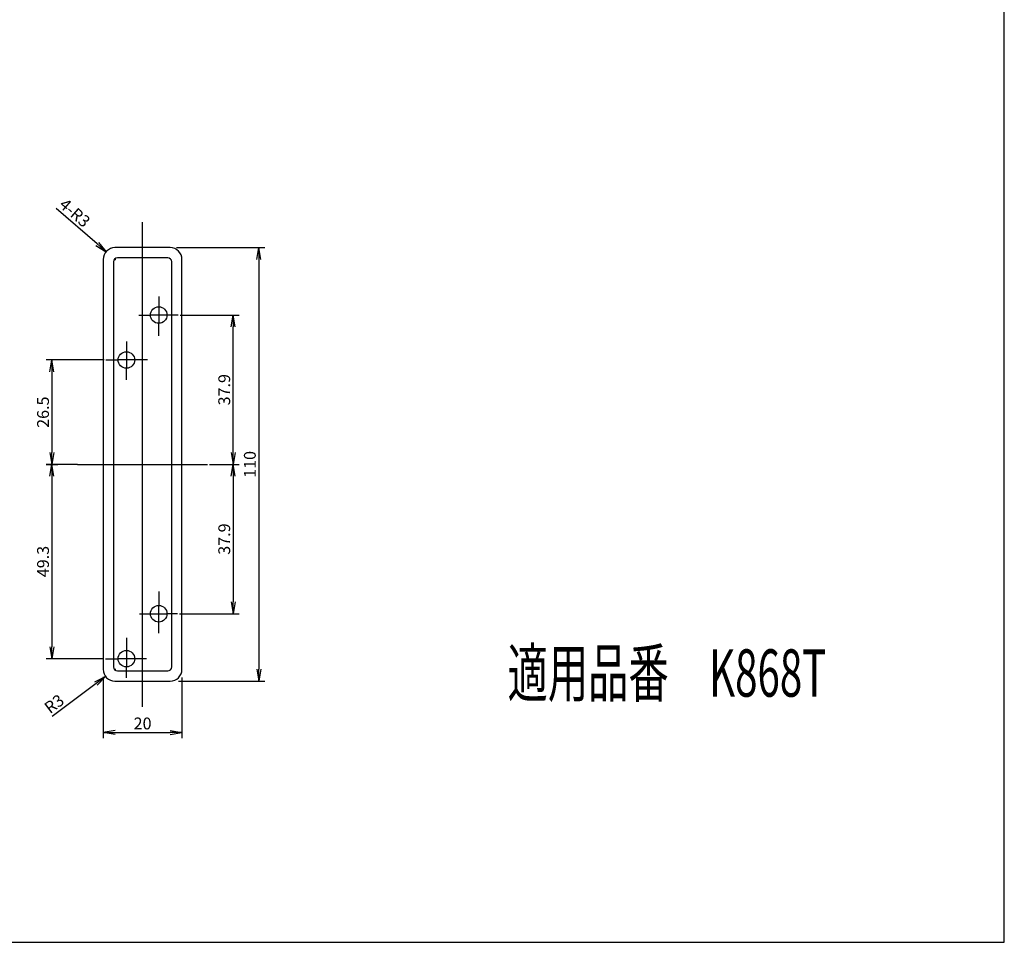
# Model space of a CAD drawing. Units: millimetres. Extents: x 21 to 862, y 5 to 599.
# Drawn here: x 612 to 862, y 5 to 239 of the extents above; entities that cross this region are included whole.
import ezdxf
from ezdxf.lldxf.tags import DXFTag

# ---------------------------------------------------------------- set-up
doc = ezdxf.new("R2010")
doc.units = ezdxf.units.MM
doc.header["$LTSCALE"] = 0.5
doc.layers.add('002_PRT_ALL_AXES', color=7, linetype='Continuous')
doc.layers.add('DEFAULT_1', color=7, linetype='CENTER')
doc.styles.add('dcStyle0', font='Meiryo.ttf', dxfattribs={"width": 0.625})
doc.styles.add('FdaStyle0', font='txt.shx', dxfattribs={"width": 0.8, "height": 3, "bigfont": 'bigfont'})
doc.styles.get("Standard").update_dxf_attribs({"font": 'txt.shx', "bigfont": 'extfont2.shx'})
tags = doc.linetypes.add('CENTER', pattern=[50.8, 31.75, -6.35, 6.35, -6.35]).pattern_tags.tags
tags[10:11] = [DXFTag(74, 4), DXFTag(75, 0), DXFTag(340, '0'), DXFTag(46, 1.0), DXFTag(50, 0.0), DXFTag(44, 0.0), DXFTag(45, 0.0)]
tags[8:9] = [DXFTag(74, 4), DXFTag(75, 0), DXFTag(340, '0'), DXFTag(46, 1.0), DXFTag(50, 0.0), DXFTag(44, 0.0), DXFTag(45, 0.0)]
tags[6:7] = [DXFTag(74, 4), DXFTag(75, 0), DXFTag(340, '0'), DXFTag(46, 1.0), DXFTag(50, 0.0), DXFTag(44, 0.0), DXFTag(45, 0.0)]
tags[4:5] = [DXFTag(74, 4), DXFTag(75, 0), DXFTag(340, '0'), DXFTag(46, 1.0), DXFTag(50, 0.0), DXFTag(44, 0.0), DXFTag(45, 0.0)]
doc.dimstyles.new('DIMSTYLE_3', dxfattribs={"dimtxt": 2.5, "dimasz": 3, "dimexe": 1.5, "dimexo": 0.5, "dimtad": 1, "dimlfac": 0.5, "dimdsep": 46, "dimtxsty": 'Standard', "dimblk": 'OPEN', "dimblk1": 'OPEN', "dimblk2": 'OPEN', "dimcen": 0.09, "dimadec": 0, "dimazin": 0, "dimtol": 1, "dimtm": 0.1, "dimtfac": 0.6, "dimtofl": 0, "dimtmove": 0, "dimatfit": 3, "dimldrblk": 'OPEN', "dimfxl": 1, "dimtolj": 1, "dimarcsym": 0})
doc.dimstyles.new('DIMSTYLE_6', dxfattribs={"dimtxt": 2.5, "dimasz": 3, "dimexe": 1.5, "dimexo": 0.5, "dimtad": 1, "dimlfac": 0.5, "dimdsep": 46, "dimtxsty": 'Standard', "dimblk": 'OPEN', "dimblk1": 'OPEN', "dimblk2": 'OPEN', "dimcen": 0.09, "dimadec": 0, "dimazin": 0, "dimtp": 0.01, "dimtm": 0.01, "dimtfac": 1, "dimtofl": 0, "dimtmove": 0, "dimatfit": 3, "dimldrblk": 'OPEN', "dimfxl": 1, "dimtolj": 1, "dimarcsym": 0})

# ---------------------------------------------------------------- blocks, each defined once
blk = doc.blocks.new('_OPEN')
at = {"color": 0, "linetype": 'ByBlock', "lineweight": -2}
for p, q in [((-1, 0.167), (0, 0)), ((-1, -0.167), (0, 0)), ((0, 0), (-1, 0))]:
    blk.add_line(p, q, dxfattribs=at)
blk = doc.blocks.new('*D512')
at = {"color": 0, "linetype": 'ByBlock', "lineweight": -2}
for p, q in [((652.01, 181.27), (674.41, 181.27)), ((672.91, 178.27), (672.91, 74.27)), ((652.56, 71.27), (674.41, 71.27))]:
    blk.add_line(p, q, dxfattribs=at)
at = {"layer": 'DEFPOINTS', "color": 0, "linetype": 'ByBlock', "lineweight": 15}
for p in [(651.51, 181.27), (652.06, 71.27)]:
    blk.add_point(p, dxfattribs=at)
at = {"color": 4, "linetype": 'ByBlock', "lineweight": -2, "xscale": 3, "yscale": 3, "zscale": 3}
for p, rotation in [((672.91, 181.27), 90), ((672.91, 71.27), 270)]:
    blk.add_blockref('_OPEN', p, dxfattribs=dict(at, rotation=rotation))
at = {"color": 0, "linetype": 'ByBlock', "insert": (671.03, 126.27), "char_height": 3, "attachment_point": 5, "rotation": 90, "style": 'FdaStyle0'}
blk.add_mtext('110', dxfattribs=at)
blk = doc.blocks.new('*D513')
at = {"color": 0, "linetype": 'ByBlock', "lineweight": -2}
for p, q in [((660.41, 126.27), (667.91, 126.27)), ((666.41, 123.27), (666.41, 91.37)), ((652.8, 88.37), (667.91, 88.37))]:
    blk.add_line(p, q, dxfattribs=at)
at = {"layer": 'DEFPOINTS', "color": 0, "linetype": 'ByBlock', "lineweight": 15}
for p in [(659.91, 126.27), (652.3, 88.37)]:
    blk.add_point(p, dxfattribs=at)
at = {"color": 4, "linetype": 'ByBlock', "lineweight": -2, "xscale": 3, "yscale": 3, "zscale": 3}
for p, rotation in [((666.41, 126.27), 90), ((666.41, 88.37), 270)]:
    blk.add_blockref('_OPEN', p, dxfattribs=dict(at, rotation=rotation))
at = {"color": 0, "linetype": 'ByBlock', "insert": (664.53, 107.32), "char_height": 3, "attachment_point": 5, "rotation": 90, "style": 'FdaStyle0'}
blk.add_mtext('37.9', dxfattribs=at)
blk = doc.blocks.new('*D514')
at = {"color": 0, "linetype": 'ByBlock', "lineweight": -2}
for p, q in [((652.96, 164.17), (667.91, 164.17)), ((666.41, 129.27), (666.41, 161.17)), ((660.41, 126.27), (667.91, 126.27))]:
    blk.add_line(p, q, dxfattribs=at)
at = {"layer": 'DEFPOINTS', "color": 0, "linetype": 'ByBlock', "lineweight": 15}
for p in [(652.46, 164.17), (659.91, 126.27)]:
    blk.add_point(p, dxfattribs=at)
at = {"color": 4, "linetype": 'ByBlock', "lineweight": -2, "xscale": 3, "yscale": 3, "zscale": 3}
for p, rotation in [((666.41, 164.17), 90), ((666.41, 126.27), 270)]:
    blk.add_blockref('_OPEN', p, dxfattribs=dict(at, rotation=rotation))
at = {"color": 0, "linetype": 'ByBlock', "insert": (664.53, 145.22), "char_height": 3, "attachment_point": 5, "rotation": 90, "style": 'FdaStyle0'}
blk.add_mtext('37.9', dxfattribs=at)
blk = doc.blocks.new('*D515')
at = {"color": 0, "linetype": 'ByBlock', "lineweight": -2}
for p, q in [((633.62, 152.77), (618.91, 152.77)), ((620.41, 149.77), (620.41, 129.27)), ((618.91, 126.27), (621.91, 126.27))]:
    blk.add_line(p, q, dxfattribs=at)
at = {"layer": 'DEFPOINTS', "color": 0, "linetype": 'ByBlock', "lineweight": 15}
for p in [(634.12, 152.77), (618.41, 126.27)]:
    blk.add_point(p, dxfattribs=at)
at = {"color": 4, "linetype": 'ByBlock', "lineweight": -2, "xscale": 3, "yscale": 3, "zscale": 3}
for p, rotation in [((620.41, 152.77), 90), ((620.41, 126.27), 270)]:
    blk.add_blockref('_OPEN', p, dxfattribs=dict(at, rotation=rotation))
at = {"color": 0, "linetype": 'ByBlock', "insert": (618.53, 139.52), "char_height": 3, "attachment_point": 5, "rotation": 90, "style": 'FdaStyle0'}
blk.add_mtext('26.5', dxfattribs=at)
blk = doc.blocks.new('*D516')
at = {"color": 0, "linetype": 'ByBlock', "lineweight": -2}
for p, q in [((626.91, 126.27), (618.91, 126.27)), ((620.41, 123.27), (620.41, 79.97)), ((633.48, 76.97), (618.91, 76.97))]:
    blk.add_line(p, q, dxfattribs=at)
at = {"layer": 'DEFPOINTS', "color": 0, "linetype": 'ByBlock', "lineweight": 15}
for p in [(627.41, 126.27), (633.98, 76.97)]:
    blk.add_point(p, dxfattribs=at)
at = {"color": 4, "linetype": 'ByBlock', "lineweight": -2, "xscale": 3, "yscale": 3, "zscale": 3}
for p, rotation in [((620.41, 126.27), 90), ((620.41, 76.97), 270)]:
    blk.add_blockref('_OPEN', p, dxfattribs=dict(at, rotation=rotation))
at = {"color": 0, "linetype": 'ByBlock', "insert": (618.53, 101.62), "char_height": 3, "attachment_point": 5, "rotation": 90, "style": 'FdaStyle0'}
blk.add_mtext('49.3', dxfattribs=at)
blk = doc.blocks.new('*D517')
at = {"color": 0, "linetype": 'ByBlock', "lineweight": -2}
for p, q in [((633.41, 72.35), (633.41, 56.77)), ((653.41, 72.21), (653.41, 56.77)), ((636.41, 58.27), (650.41, 58.27))]:
    blk.add_line(p, q, dxfattribs=at)
at = {"layer": 'DEFPOINTS', "color": 0, "linetype": 'ByBlock', "lineweight": 15}
for p in [(633.41, 72.85), (653.41, 72.71)]:
    blk.add_point(p, dxfattribs=at)
at = {"color": 4, "linetype": 'ByBlock', "lineweight": -2, "xscale": 3, "yscale": 3, "zscale": 3, "rotation": 180}
blk.add_blockref('_OPEN', (633.41, 58.27), dxfattribs=at)
at = {"color": 4, "linetype": 'ByBlock', "lineweight": -2, "xscale": 3, "yscale": 3, "zscale": 3}
blk.add_blockref('_OPEN', (653.41, 58.27), dxfattribs=at)
at = {"color": 0, "linetype": 'ByBlock', "insert": (643.41, 60.14), "char_height": 3, "attachment_point": 5, "style": 'FdaStyle0'}
blk.add_mtext('20', dxfattribs=at)
blk = doc.blocks.new('*D520')
at = {"color": 0, "linetype": 'ByBlock', "lineweight": -2}
for p, q in [((636.32, 74.27), (636.5, 74.27)), ((636.41, 74.36), (636.41, 74.18)), ((631.61, 70.67), (620.5, 62.32))]:
    blk.add_line(p, q, dxfattribs=at)
at = {"layer": 'DEFPOINTS', "color": 0, "linetype": 'ByBlock', "lineweight": 15}
for p in [(636.41, 74.27), (634.01, 72.47)]:
    blk.add_point(p, dxfattribs=at)
at = {"color": 4, "linetype": 'ByBlock', "lineweight": -2, "xscale": 3, "yscale": 3, "zscale": 3, "rotation": 36.91065946499842}
blk.add_blockref('_OPEN', (634.01, 72.47), dxfattribs=at)
at = {"color": 0, "linetype": 'ByBlock', "insert": (621.21, 65.2), "char_height": 3, "attachment_point": 5, "rotation": 36.9107, "style": 'FdaStyle0'}
blk.add_mtext('R3', dxfattribs=at)
blk = doc.blocks.new('*D521')
at = {"color": 0, "linetype": 'ByBlock', "lineweight": -2}
for p, q in [((631.88, 182.2), (621.49, 191.23)), ((636.32, 178.27), (636.5, 178.27)), ((636.41, 178.36), (636.41, 178.18))]:
    blk.add_line(p, q, dxfattribs=at)
at = {"layer": 'DEFPOINTS', "color": 0, "linetype": 'ByBlock', "lineweight": 15}
for p in [(634.14, 180.24), (636.41, 178.27)]:
    blk.add_point(p, dxfattribs=at)
at = {"color": 4, "linetype": 'ByBlock', "lineweight": -2, "xscale": 3, "yscale": 3, "zscale": 3, "rotation": 319.0128675800044}
blk.add_blockref('_OPEN', (634.14, 180.24), dxfattribs=at)
at = {"color": 0, "linetype": 'ByBlock', "insert": (625.96, 189.83), "char_height": 3, "attachment_point": 5, "rotation": 319.0129, "style": 'FdaStyle0'}
blk.add_mtext('4-R3', dxfattribs=at)

msp = doc.modelspace()

# ---------------------------------------------------------------- linework, layer by layer
at = {"color": 7, "linetype": 'Continuous'}
for p, q in [((862.153, 5), (862.153, 599)), ((650.406, 181.269), (636.406, 181.269)), ((633.406, 178.269), (633.406, 74.269)), ((636.006, 177.669), (636.006, 74.869)), ((649.806, 178.669), (637.006, 178.669)), ((650.806, 74.869), (650.806, 177.669)), ((653.406, 74.269), (653.406, 178.269)), ((647.506, 166.271), (647.506, 162.066)), ((649.609, 164.169), (645.404, 164.169)), ((641.409, 152.769), (637.204, 152.769)), ((639.306, 154.871), (639.306, 150.666)), ((647.506, 86.316), (647.506, 90.422)), ((645.453, 88.369), (649.559, 88.369)), ((639.306, 79.071), (639.306, 74.866)), ((641.409, 76.969), (637.204, 76.969)), ((637.006, 73.869), (649.806, 73.869)), ((636.406, 71.269), (650.406, 71.269)), ((21.153, 5), (862.153, 5))]:
    msp.add_line(p, q, dxfattribs=at)
for centre in [(647.506, 164.169), (639.306, 152.769), (647.506, 88.369), (639.306, 76.969)]:
    msp.add_circle(centre, 2.1, dxfattribs=at)
for centre, radius, start, end in [((636.406, 178.269), 3, 90, 180), ((650.406, 178.269), 3, 0, 90), ((637.006, 177.669), 1, 90, 180), ((649.806, 177.669), 1, 0, 90), ((636.406, 74.269), 3, 180, 270), ((637.006, 74.869), 1, 180, 270), ((649.806, 74.869), 1, 270, 0), ((650.406, 74.269), 3, 270, 0)]:
    msp.add_arc(centre, radius, start, end, dxfattribs=at)
at = {"layer": '002_PRT_ALL_AXES', "color": 2, "linetype": 'CENTER'}
for p, q in [((643.406, 64.769), (643.406, 187.769)), ((626.906, 126.269), (659.906, 126.269))]:
    msp.add_line(p, q, dxfattribs=at)
at = {"layer": 'DEFAULT_1', "color": 2, "linetype": 'CENTER'}
for p, q in [((647.506, 168.913), (647.506, 166.283)), ((642.495, 164.169), (645.392, 164.169)), ((652.457, 164.169), (649.62, 164.169)), ((647.506, 158.879), (647.506, 162.055)), ((639.306, 157.435), (639.306, 154.909)), ((634.122, 152.769), (637.166, 152.769)), ((644.661, 152.769), (641.446, 152.769)), ((639.306, 147.763), (639.306, 150.629)), ((647.506, 93.992), (647.506, 90.422)), ((642.631, 88.369), (645.453, 88.369)), ((652.299, 88.369), (649.559, 88.369)), ((647.506, 83.423), (647.506, 86.316)), ((639.306, 82.222), (639.306, 79.1)), ((633.984, 76.969), (637.175, 76.969)), ((644.432, 76.969), (641.437, 76.969)), ((639.306, 72.134), (639.306, 74.838))]:
    msp.add_line(p, q, dxfattribs=at)

# ---------------------------------------------------------------- texts
at = {"color": 4, "linetype": 'Continuous', "lineweight": 15, "style": 'dcStyle0', "width": 0.625}
msp.add_text('適用品番\u3000K868T', height=12, dxfattribs=at).set_placement((736.05, 67.335))

# ---------------------------------------------------------------- dimensions: what is measured, and where the dimension line sits
at = {"color": 2, "linetype": 'Continuous'}
dim = msp.add_radius_dim(center=(636.406, 178.269), mpoint=(634.142, 180.237), text='4-<>', dimstyle='DIMSTYLE_6', override={"dimlfac": 1, "dimtxsty": 'FdaStyle0'}, dxfattribs=at)
dim.commit()
dim.dimension.update_dxf_attribs({"geometry": '*D521', "text_midpoint": (625.964, 189.826)})
for base, p1, p2, angle, picture, middle in [((672.906, 71.269), (651.506, 181.269), (652.059, 71.269), 270, '*D512', (671.031, 126.269)), ((666.406, 164.169), (659.906, 126.269), (652.457, 164.169), 90, '*D514', (664.531, 145.219)), ((620.406, 126.269), (634.122, 152.769), (618.406, 126.269), 270, '*D515', (618.531, 139.519)), ((620.406, 76.969), (627.406, 126.269), (633.984, 76.969), 270, '*D516', (618.531, 101.619)), ((666.406, 88.369), (659.906, 126.269), (652.299, 88.369), 270, '*D513', (664.531, 107.319))]:
    dim = msp.add_linear_dim(base=base, p1=p1, p2=p2, angle=angle, dimstyle='DIMSTYLE_3', override={"dimlfac": 1, "dimtxsty": 'FdaStyle0', "dimtol": 0}, dxfattribs=at)
    dim.commit()
    dim.dimension.update_dxf_attribs({"geometry": picture, "text_midpoint": middle})
dim = msp.add_radius_dim(center=(636.406, 74.269), mpoint=(634.007, 72.467), dimstyle='DIMSTYLE_6', override={"dimlfac": 1, "dimtxsty": 'FdaStyle0'}, dxfattribs=at)
dim.commit()
dim.dimension.update_dxf_attribs({"geometry": '*D520', "text_midpoint": (621.213, 65.202)})
dim = msp.add_linear_dim(base=(653.406, 58.269), p1=(633.406, 72.85), p2=(653.406, 72.712), dimstyle='DIMSTYLE_3', override={"dimlfac": 1, "dimtxsty": 'FdaStyle0', "dimtol": 0}, dxfattribs=at)
dim.commit()
dim.dimension.update_dxf_attribs({"geometry": '*D517', "text_midpoint": (643.406, 60.144)})

doc.saveas('drawing.dxf')
